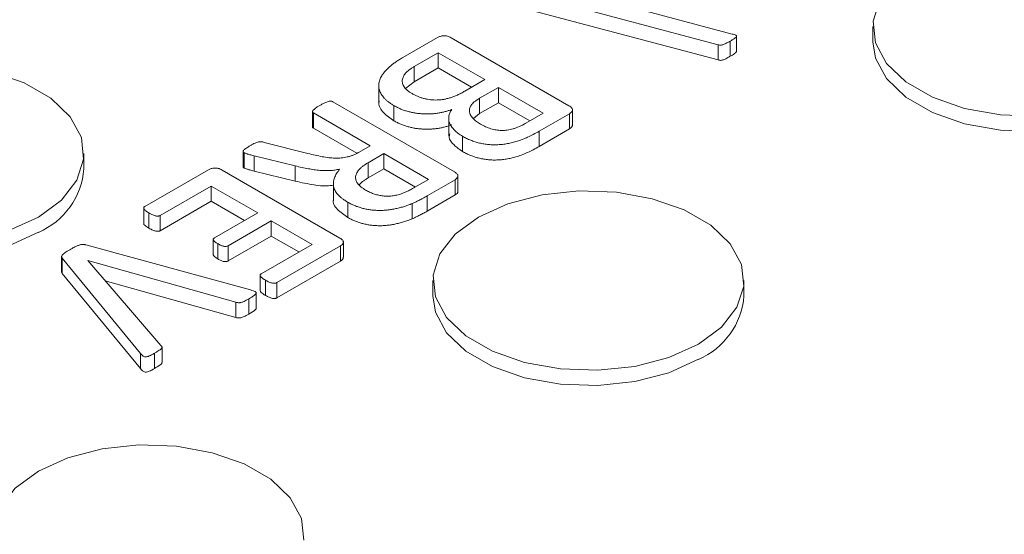
# Model space of a CAD drawing. Units: inches. Extents: x -125 to 7, y -449 to -347.
# Drawn here: x -26 to -24, y -363 to -362 of the extents above; entities that cross this region are included whole.
import ezdxf

# ---------------------------------------------------------------- set-up
doc = ezdxf.new("R2010")
doc.units = ezdxf.units.IN
doc.header["$MEASUREMENT"] = 0

msp = doc.modelspace()

# ---------------------------------------------------------------- linework, layer by layer
at = {"color": 7, "linetype": 'Continuous', "lineweight": 15}
for p, q in [((-25.2232, -362.0741), (-24.8526, -362.1732)), ((-24.8749, -362.1904), (-25.2458, -362.0915)), ((-24.8749, -362.2149), (-25.2458, -362.116)), ((-24.6266, -362.1612), (-24.6266, -362.1857)), ((-25.3817, -362.2108), (-25.3261, -362.1787)), ((-25.3041, -362.1792), (-25.1149, -362.2884)), ((-24.8557, -362.1845), (-24.8557, -362.209)), ((-24.8457, -362.2012), (-24.8457, -362.1767)), ((-24.8749, -362.1904), (-24.8749, -362.2149)), ((-25.3249, -362.2032), (-25.3638, -362.2256)), ((-25.2501, -362.2464), (-25.3249, -362.2032)), ((-25.3249, -362.2032), (-25.3249, -362.2277)), ((-25.3638, -362.2256), (-25.3638, -362.2501)), ((-25.3249, -362.2277), (-25.3638, -362.2501)), ((-25.2713, -362.2587), (-25.3249, -362.2277)), ((-25.3638, -362.2501), (-25.3774, -362.2608)), ((-25.2821, -362.2649), (-25.2501, -362.2464)), ((-25.4206, -362.2528), (-25.4206, -362.2835)), ((-25.2282, -362.259), (-25.2585, -362.2765)), ((-25.1565, -362.3005), (-25.2282, -362.259)), ((-25.2282, -362.259), (-25.2282, -362.2835)), ((-25.4944, -362.2819), (-25.2989, -362.3947)), ((-25.2585, -362.2765), (-25.2585, -362.301)), ((-25.527, -362.2978), (-25.527, -362.3223)), ((-25.3961, -362.2882), (-25.3961, -362.3127)), ((-25.2282, -362.2835), (-25.2585, -362.301)), ((-25.1777, -362.3127), (-25.2282, -362.2835)), ((-25.1093, -362.3191), (-25.1093, -362.2946)), ((-25.4341, -362.3527), (-25.5255, -362.2999)), ((-25.5255, -362.2999), (-25.5255, -362.3244)), ((-25.3082, -362.3059), (-25.3082, -362.3365)), ((-25.2585, -362.301), (-25.2685, -362.3091)), ((-25.184, -362.3163), (-25.1565, -362.3005)), ((-25.1141, -362.3012), (-25.1628, -362.3293)), ((-25.1141, -362.3012), (-25.1141, -362.3257)), ((-25.4558, -362.3647), (-25.5255, -362.3244)), ((-25.1141, -362.3257), (-25.1628, -362.3538)), ((-25.1628, -362.3293), (-25.1628, -362.3538)), ((-25.2859, -362.3374), (-25.2859, -362.3619)), ((-25.6045, -362.3473), (-25.5344, -362.3652)), ((-25.4522, -362.3632), (-25.4341, -362.3527)), ((-25.8943, -362.3898), (-25.8943, -362.3653)), ((-25.6386, -362.3618), (-25.6386, -362.3863)), ((-25.6366, -362.364), (-25.6366, -362.3885)), ((-25.5548, -362.385), (-25.6209, -362.3689)), ((-25.6209, -362.3689), (-25.6209, -362.3934)), ((-25.4123, -362.3653), (-25.4378, -362.38)), ((-25.3405, -362.4067), (-25.4123, -362.3653)), ((-25.4123, -362.3653), (-25.4123, -362.3898)), ((-25.7965, -362.4502), (-25.6942, -362.3912)), ((-25.6722, -362.3917), (-25.483, -362.501)), ((-25.5548, -362.385), (-25.5548, -362.4095)), ((-25.4378, -362.38), (-25.4378, -362.4045)), ((-25.4123, -362.3898), (-25.4378, -362.4045)), ((-25.3617, -362.419), (-25.4123, -362.3898)), ((-25.5548, -362.4095), (-25.6209, -362.3934)), ((-25.3625, -362.4194), (-25.3405, -362.4067)), ((-25.2979, -362.4073), (-25.3427, -362.4332)), ((-25.2979, -362.4073), (-25.2979, -362.4318)), ((-25.2933, -362.4255), (-25.2933, -362.401)), ((-25.6899, -362.4175), (-25.7717, -362.4647)), ((-25.615, -362.4607), (-25.6899, -362.4175)), ((-25.6899, -362.4175), (-25.6899, -362.442)), ((-25.4935, -362.4106), (-25.4935, -362.4413)), ((-25.2979, -362.4318), (-25.3427, -362.4577)), ((-25.3427, -362.4332), (-25.3427, -362.4577)), ((-25.7983, -362.4527), (-25.7983, -362.4772)), ((-25.6899, -362.442), (-25.7717, -362.4892)), ((-25.6363, -362.473), (-25.6899, -362.442)), ((-25.4704, -362.4434), (-25.4704, -362.4679)), ((-25.3667, -362.4456), (-25.3667, -362.4701)), ((-25.7898, -362.4607), (-25.7898, -362.4852)), ((-25.7717, -362.4647), (-25.7717, -362.4892)), ((-25.6845, -362.5008), (-25.615, -362.4607)), ((-25.5932, -362.4733), (-25.6626, -362.5134)), ((-25.5277, -362.5112), (-25.5932, -362.4733)), ((-25.5932, -362.4733), (-25.5932, -362.4978)), ((-25.6865, -362.5034), (-25.6865, -362.5279)), ((-25.5932, -362.4978), (-25.6626, -362.5379)), ((-25.5489, -362.5234), (-25.5932, -362.4978)), ((-25.8914, -362.512), (-25.6265, -362.5845)), ((-25.6794, -362.51), (-25.6794, -362.5345)), ((-25.6626, -362.5134), (-25.6626, -362.5379)), ((-25.6095, -362.5584), (-25.5277, -362.5112)), ((-25.4822, -362.5137), (-25.5844, -362.5727)), ((-25.4822, -362.5137), (-25.4822, -362.5382)), ((-25.4774, -362.5316), (-25.4774, -362.5071)), ((-25.9302, -362.5309), (-25.9302, -362.5554)), ((-25.8033, -362.6863), (-25.9291, -362.5335)), ((-25.9291, -362.5335), (-25.9291, -362.558)), ((-25.65, -362.6042), (-25.8879, -362.5373)), ((-25.8879, -362.5373), (-25.7708, -362.6736)), ((-25.4822, -362.5382), (-25.5844, -362.5972)), ((-25.8033, -362.7108), (-25.9291, -362.558)), ((-25.6113, -362.5608), (-25.6113, -362.5853)), ((-25.65, -362.6287), (-25.8601, -362.5696)), ((-25.6028, -362.5687), (-25.6028, -362.5932)), ((-25.5844, -362.5727), (-25.5844, -362.5972)), ((-25.3337, -362.5694), (-25.3337, -362.5939)), ((-24.8337, -362.5939), (-24.8337, -362.5694)), ((-25.6175, -362.6139), (-25.6175, -362.5894)), ((-25.65, -362.6042), (-25.65, -362.6287)), ((-25.6293, -362.5987), (-25.6293, -362.6231)), ((-25.7688, -362.7011), (-25.7688, -362.6766)), ((-25.8033, -362.6863), (-25.8033, -362.7108)), ((-25.7809, -362.6861), (-25.7809, -362.7106))]:
    msp.add_line(p, q, dxfattribs=at)
at = {"color": 7, "linetype": 'Continuous', "lineweight": 15, "flags": 128}
for points in [[(-24.5533, -362.0591), (-24.5905, -362.0865), (-24.6152, -362.1183), (-24.6261, -362.1525), (-24.6225, -362.1872), (-24.6045, -362.2204), (-24.5734, -362.2502), (-24.5307, -362.2748), (-24.4792, -362.2928), (-24.4216, -362.3031), (-24.3615, -362.3053)], [(-24.6266, -362.1857), (-24.6225, -362.2117), (-24.6045, -362.2449), (-24.5734, -362.2747), (-24.5307, -362.2993), (-24.4792, -362.3173), (-24.4216, -362.3276), (-24.3615, -362.3297), (-24.3022, -362.3235), (-24.2472, -362.3092), (-24.1998, -362.2877)], [(-26.015, -362.4888), (-25.9676, -362.4673), (-25.9304, -362.44), (-25.9057, -362.4082), (-25.8948, -362.374), (-25.8984, -362.3393), (-25.9164, -362.3061), (-25.9475, -362.2763), (-25.9902, -362.2517), (-26.0417, -362.2337)], [(-26.3943, -362.3898), (-26.3902, -362.4158), (-26.3723, -362.449), (-26.3411, -362.4788), (-26.2985, -362.5034), (-26.2469, -362.5214), (-26.1894, -362.5317), (-26.1292, -362.5338), (-26.07, -362.5276), (-26.015, -362.5133), (-25.9676, -362.4918)], [(-25.2605, -362.4673), (-25.2976, -362.4947), (-25.3224, -362.5265), (-25.3332, -362.5607), (-25.3296, -362.5954), (-25.3117, -362.6286), (-25.2805, -362.6584), (-25.2379, -362.683), (-25.1863, -362.701), (-25.1287, -362.7114), (-25.0686, -362.7135), (-25.0093, -362.7072), (-24.9543, -362.6929), (-24.9069, -362.6714), (-24.8697, -362.6441), (-24.845, -362.6123), (-24.8341, -362.5781), (-24.8378, -362.5434), (-24.8557, -362.5102), (-24.8869, -362.4804), (-24.9295, -362.4558), (-24.9811, -362.4378), (-25.0386, -362.4274), (-25.0988, -362.4253), (-25.1581, -362.4316), (-25.213, -362.4459), (-25.2605, -362.4673)], [(-25.3337, -362.5939), (-25.3296, -362.6199), (-25.3117, -362.6531), (-25.2805, -362.6829), (-25.2379, -362.7075), (-25.1863, -362.7255), (-25.1287, -362.7359), (-25.0686, -362.738), (-25.0093, -362.7317), (-24.9543, -362.7174), (-24.9069, -362.6959)], [(-25.5412, -362.9863), (-25.5449, -362.9516), (-25.5628, -362.9184), (-25.594, -362.8886), (-25.6366, -362.864), (-25.6882, -362.846), (-25.7457, -362.8356), (-25.8059, -362.8335), (-25.8652, -362.8398), (-25.9201, -362.8541), (-25.9676, -362.8755)], [(-25.9676, -362.8755), (-26.0047, -362.9029), (-26.0295, -362.9347), (-26.0403, -362.9689), (-26.0367, -363.0036)]]:
    msp.add_lwpolyline(points, dxfattribs=at)
at = {"color": 7, "linetype": 'Continuous', "lineweight": 15}
for centre in [(-26.0152, -362.3804), (-24.9545, -362.5845)]:
    msp.add_arc(centre, 0.1212, 293.1381, 355.5417, dxfattribs=at)
for points, knots in [([(-25.3261, -362.1787), (-25.3247, -362.178), (-25.3219, -362.1767), (-25.3173, -362.1759), (-25.3133, -362.1759), (-25.3102, -362.1765), (-25.307, -362.1776), (-25.3051, -362.1786), (-25.3041, -362.1792)], [0, 0, 0, 0, 0.2138374, 0.4384974, 0.5581387, 0.6871823, 0.8304611, 1, 1, 1, 1]), ([(-24.8557, -362.1845), (-24.857, -362.1852), (-24.8593, -362.1865), (-24.8626, -362.1882), (-24.8652, -362.1895), (-24.8676, -362.1903), (-24.8696, -362.1909), (-24.8715, -362.191), (-24.8733, -362.1909), (-24.8743, -362.1906), (-24.8749, -362.1904)], [0, 0, 0, 0, 0.233397, 0.416769, 0.562275, 0.681214, 0.773929, 0.849592, 0.919313, 1, 1, 1, 1]), ([(-24.8526, -362.1732), (-24.8514, -362.1735), (-24.8494, -362.174), (-24.847, -362.1749), (-24.8457, -362.176), (-24.8457, -362.1774), (-24.8469, -362.1788), (-24.849, -362.1804), (-24.852, -362.1823), (-24.8544, -362.1837), (-24.8557, -362.1845)], [0, 0, 0, 0, 0.139788, 0.241776, 0.321399, 0.396355, 0.491393, 0.619719, 0.788041, 1, 1, 1, 1]), ([(-24.8458, -362.2012), (-24.8459, -362.2016), (-24.8461, -362.2029), (-24.85, -362.2055), (-24.8534, -362.2076), (-24.8557, -362.209)], [0, 0, 0, 0, 0.119495, 0.412767, 1, 1, 1, 1]), ([(-25.3961, -362.2882), (-25.3977, -362.2872), (-25.4008, -362.2854), (-25.405, -362.2824), (-25.4086, -362.2794), (-25.4127, -362.2753), (-25.4167, -362.27), (-25.4197, -362.2635), (-25.4208, -362.2569), (-25.4203, -362.2503), (-25.4178, -362.2436), (-25.4139, -362.2369), (-25.4083, -362.2304), (-25.4026, -362.225), (-25.3972, -362.2208), (-25.3926, -362.2175), (-25.3874, -362.2141), (-25.3836, -362.2119), (-25.3817, -362.2108)], [0, 0, 0, 0, 0.044857, 0.08812, 0.130492, 0.171248, 0.249548, 0.325441, 0.399784, 0.47482, 0.551945, 0.632154, 0.715084, 0.801207, 0.846555, 0.894369, 0.945645, 1, 1, 1, 1]), ([(-24.8557, -362.209), (-24.857, -362.2097), (-24.8593, -362.211), (-24.8626, -362.2127), (-24.8652, -362.214), (-24.8676, -362.2148), (-24.8696, -362.2154), (-24.8715, -362.2155), (-24.8733, -362.2154), (-24.8743, -362.2151), (-24.8749, -362.2149)], [0, 0, 0, 0, 0.233397, 0.416769, 0.562275, 0.681214, 0.773929, 0.849592, 0.919313, 1, 1, 1, 1]), ([(-25.3638, -362.2256), (-25.3652, -362.2265), (-25.3681, -362.2282), (-25.3717, -362.2309), (-25.375, -362.2335), (-25.3783, -362.237), (-25.3813, -362.2415), (-25.3827, -362.2461), (-25.3829, -362.2499), (-25.3823, -362.2527), (-25.3813, -362.2555), (-25.3796, -362.2583), (-25.3774, -362.2611), (-25.3746, -362.2639), (-25.371, -362.2665), (-25.3683, -362.2682), (-25.3669, -362.269)], [0, 0, 0, 0, 0.073824, 0.143128, 0.208179, 0.269769, 0.387, 0.50105, 0.558395, 0.615503, 0.674207, 0.734037, 0.796385, 0.86069, 0.928575, 1, 1, 1, 1]), ([(-25.3669, -362.269), (-25.3654, -362.2699), (-25.3623, -362.2716), (-25.3574, -362.2737), (-25.3525, -362.2756), (-25.3474, -362.277), (-25.3424, -362.2781), (-25.3372, -362.2789), (-25.332, -362.2792), (-25.3268, -362.2792), (-25.3215, -362.2789), (-25.3161, -362.2782), (-25.3108, -362.277), (-25.3053, -362.2755), (-25.2997, -362.2736), (-25.294, -362.2712), (-25.288, -362.2683), (-25.2841, -362.2661), (-25.2821, -362.2649)], [0, 0, 0, 0, 0.067268, 0.130009, 0.190093, 0.247588, 0.302978, 0.356605, 0.410525, 0.463552, 0.517911, 0.573854, 0.632406, 0.693939, 0.759656, 0.832699, 0.91225, 1, 1, 1, 1]), ([(-25.5152, -362.2879), (-25.5138, -362.2871), (-25.5113, -362.2856), (-25.5076, -362.2838), (-25.5043, -362.2825), (-25.5018, -362.2815), (-25.4995, -362.281), (-25.4975, -362.2809), (-25.4957, -362.2812), (-25.4949, -362.2816), (-25.4944, -362.2819)], [0, 0, 0, 0, 0.231724, 0.423202, 0.575557, 0.695877, 0.788581, 0.863962, 0.930998, 1, 1, 1, 1]), ([(-25.3961, -362.3127), (-25.4021, -362.3085), (-25.414, -362.3001), (-25.4215, -362.2881), (-25.42, -362.2816), (-25.4197, -362.2805)], [0, 0, 0, 0, 0.453787, 0.907238, 1, 1, 1, 1]), ([(-25.2585, -362.2765), (-25.2601, -362.2775), (-25.2632, -362.2793), (-25.2671, -362.2822), (-25.2702, -362.285), (-25.2723, -362.2878), (-25.2736, -362.2905), (-25.2746, -362.2932), (-25.275, -362.2959), (-25.2747, -362.2986), (-25.2741, -362.3012), (-25.2728, -362.3039), (-25.2712, -362.3065), (-25.2682, -362.3098), (-25.2637, -362.3139), (-25.2592, -362.3167), (-25.2569, -362.3181)], [0, 0, 0, 0, 0.085031, 0.162139, 0.232128, 0.295243, 0.354727, 0.412355, 0.469018, 0.524983, 0.581515, 0.638799, 0.697141, 0.756464, 0.877732, 1, 1, 1, 1]), ([(-25.5255, -362.2999), (-25.5259, -362.2997), (-25.5267, -362.2991), (-25.5271, -362.2981), (-25.5269, -362.2969), (-25.526, -362.2956), (-25.5244, -362.2941), (-25.5222, -362.2922), (-25.5191, -362.2901), (-25.5166, -362.2887), (-25.5152, -362.2879)], [0, 0, 0, 0, 0.068984, 0.14097, 0.216331, 0.309011, 0.427308, 0.579623, 0.768337, 1, 1, 1, 1]), ([(-25.3033, -362.2944), (-25.305, -362.2951), (-25.3084, -362.2963), (-25.3138, -362.2979), (-25.3193, -362.2993), (-25.3251, -362.3003), (-25.331, -362.3011), (-25.337, -362.3015), (-25.343, -362.3017), (-25.3491, -362.3015), (-25.3552, -362.301), (-25.3613, -362.3003), (-25.3674, -362.2991), (-25.3734, -362.2977), (-25.3794, -362.2959), (-25.3852, -362.2937), (-25.3908, -362.2911), (-25.3943, -362.2892), (-25.3961, -362.2882)], [0, 0, 0, 0, 0.059828, 0.1189691, 0.1782343, 0.2373444, 0.296745, 0.3556994, 0.4151811, 0.4746628, 0.5345676, 0.5964107, 0.6588376, 0.7232624, 0.7892712, 0.8571828, 0.9274469, 1, 1, 1, 1]), ([(-25.2859, -362.3374), (-25.2884, -362.3359), (-25.2932, -362.333), (-25.2989, -362.3279), (-25.3034, -362.3227), (-25.3066, -362.3173), (-25.3083, -362.3117), (-25.3082, -362.3059), (-25.3068, -362.3001), (-25.3045, -362.2963), (-25.3033, -362.2944)], [0, 0, 0, 0, 0.131083, 0.258402, 0.382009, 0.503613, 0.623631, 0.746205, 0.870781, 1, 1, 1, 1]), ([(-25.1149, -362.2884), (-25.1139, -362.289), (-25.1121, -362.2901), (-25.1103, -362.292), (-25.1092, -362.2938), (-25.1093, -362.2961), (-25.1106, -362.2987), (-25.1129, -362.3004), (-25.1141, -362.3012)], [0, 0, 0, 0, 0.168895, 0.312349, 0.439619, 0.560743, 0.786975, 1, 1, 1, 1]), ([(-25.3033, -362.3189), (-25.305, -362.3196), (-25.3084, -362.3208), (-25.3138, -362.3224), (-25.3193, -362.3238), (-25.3251, -362.3248), (-25.331, -362.3255), (-25.337, -362.326), (-25.343, -362.3262), (-25.3491, -362.326), (-25.3552, -362.3255), (-25.3613, -362.3248), (-25.3674, -362.3236), (-25.3734, -362.3222), (-25.3794, -362.3203), (-25.3852, -362.3182), (-25.3908, -362.3156), (-25.3943, -362.3137), (-25.3961, -362.3127)], [0, 0, 0, 0, 0.059828, 0.1189691, 0.1782343, 0.2373444, 0.296745, 0.3556994, 0.4151811, 0.4746628, 0.5345676, 0.5964107, 0.6588376, 0.7232624, 0.7892712, 0.8571828, 0.9274469, 1, 1, 1, 1]), ([(-25.5255, -362.3244), (-25.5258, -362.3242), (-25.5265, -362.3237), (-25.5271, -362.323), (-25.5269, -362.3225), (-25.5269, -362.3223)], [0, 0, 0, 0, 0.392347, 0.783689, 1, 1, 1, 1]), ([(-25.1628, -362.3293), (-25.1659, -362.3311), (-25.1719, -362.3344), (-25.1809, -362.3388), (-25.1895, -362.3425), (-25.1978, -362.3454), (-25.2058, -362.3477), (-25.2136, -362.3494), (-25.2214, -362.3505), (-25.2291, -362.3511), (-25.2367, -362.3512), (-25.2442, -362.3509), (-25.2516, -362.3498), (-25.2589, -362.3484), (-25.2659, -362.3463), (-25.2729, -362.3439), (-25.2796, -362.3409), (-25.2838, -362.3386), (-25.2859, -362.3374)], [0, 0, 0, 0, 0.0921359, 0.1752609, 0.2507327, 0.3184581, 0.3808751, 0.4397583, 0.49634, 0.5509222, 0.6043433, 0.6569424, 0.7103546, 0.7644099, 0.8200435, 0.8776093, 0.9370884, 1, 1, 1, 1]), ([(-25.2569, -362.3181), (-25.2543, -362.3195), (-25.2492, -362.3223), (-25.242, -362.3249), (-25.2362, -362.3265), (-25.2319, -362.3274), (-25.2274, -362.3279), (-25.223, -362.3281), (-25.2185, -362.328), (-25.2139, -362.3276), (-25.2093, -362.3267), (-25.2045, -362.3256), (-25.1997, -362.324), (-25.1946, -362.3219), (-25.1893, -362.3193), (-25.1858, -362.3174), (-25.184, -362.3163)], [0, 0, 0, 0, 0.1286869, 0.2467802, 0.3024105, 0.3572839, 0.409923, 0.4627144, 0.515979, 0.5704669, 0.6279197, 0.6877683, 0.7530551, 0.8262196, 0.9083507, 1, 1, 1, 1]), ([(-25.1097, -362.3192), (-25.1096, -362.3195), (-25.109, -362.3208), (-25.1107, -362.3232), (-25.113, -362.3249), (-25.1141, -362.3257)], [0, 0, 0, 0, 0.123591, 0.562038, 1, 1, 1, 1]), ([(-25.2859, -362.3619), (-25.2907, -362.3586), (-25.3003, -362.3519), (-25.3087, -362.3416), (-25.3068, -362.3354), (-25.3062, -362.3336)], [0, 0, 0, 0, 0.411288, 0.822147, 1, 1, 1, 1]), ([(-25.6366, -362.364), (-25.637, -362.3638), (-25.6378, -362.3633), (-25.6386, -362.3624), (-25.6386, -362.3613), (-25.638, -362.3601), (-25.6364, -362.3586), (-25.6342, -362.3568), (-25.6308, -362.3547), (-25.6283, -362.3531), (-25.6268, -362.3523)], [0, 0, 0, 0, 0.069049, 0.1335, 0.199805, 0.288592, 0.405465, 0.556187, 0.7494, 1, 1, 1, 1]), ([(-25.6268, -362.3523), (-25.6255, -362.3515), (-25.6231, -362.3502), (-25.6197, -362.3485), (-25.6168, -362.3473), (-25.6142, -362.3465), (-25.6117, -362.3461), (-25.6093, -362.3462), (-25.6069, -362.3466), (-25.6053, -362.347), (-25.6045, -362.3473)], [0, 0, 0, 0, 0.210277, 0.378959, 0.512452, 0.620474, 0.712404, 0.799751, 0.892652, 1, 1, 1, 1]), ([(-25.1628, -362.3538), (-25.1659, -362.3556), (-25.1719, -362.3589), (-25.1809, -362.3633), (-25.1895, -362.367), (-25.1978, -362.3699), (-25.2058, -362.3721), (-25.2136, -362.3739), (-25.2214, -362.375), (-25.2291, -362.3756), (-25.2367, -362.3757), (-25.2442, -362.3753), (-25.2516, -362.3743), (-25.2589, -362.3729), (-25.2659, -362.3708), (-25.2729, -362.3684), (-25.2796, -362.3654), (-25.2838, -362.3631), (-25.2859, -362.3619)], [0, 0, 0, 0, 0.0921359, 0.1752609, 0.2507327, 0.3184581, 0.3808751, 0.4397583, 0.49634, 0.5509222, 0.6043433, 0.6569424, 0.7103546, 0.7644099, 0.8200435, 0.8776093, 0.9370884, 1, 1, 1, 1]), ([(-25.6209, -362.3689), (-25.6222, -362.3686), (-25.6245, -362.368), (-25.6277, -362.3672), (-25.6302, -362.3664), (-25.6325, -362.3657), (-25.6347, -362.365), (-25.6361, -362.3643), (-25.6366, -362.364)], [0, 0, 0, 0, 0.2302288, 0.4275678, 0.5809678, 0.6978547, 0.8724439, 1, 1, 1, 1]), ([(-25.5344, -362.3652), (-25.5305, -362.3661), (-25.5229, -362.3679), (-25.5118, -362.3703), (-25.5012, -362.3721), (-25.4925, -362.3726), (-25.4857, -362.3726), (-25.4807, -362.3723), (-25.4758, -362.3716), (-25.471, -362.3707), (-25.4662, -362.3694), (-25.4614, -362.3677), (-25.4567, -362.3656), (-25.4538, -362.364), (-25.4522, -362.3632)], [0, 0, 0, 0, 0.142944, 0.275878, 0.399255, 0.515219, 0.571731, 0.628079, 0.683841, 0.741094, 0.79976, 0.862049, 0.92855, 1, 1, 1, 1]), ([(-25.6942, -362.3912), (-25.6928, -362.3905), (-25.69, -362.3892), (-25.6854, -362.3885), (-25.6814, -362.3885), (-25.6783, -362.389), (-25.6751, -362.3901), (-25.6732, -362.3912), (-25.6722, -362.3917)], [0, 0, 0, 0, 0.2138374, 0.4384974, 0.5581387, 0.6871823, 0.8304611, 1, 1, 1, 1]), ([(-25.6366, -362.3885), (-25.6374, -362.3881), (-25.6384, -362.3874), (-25.6385, -362.3865), (-25.6385, -362.3863)], [0, 0, 0, 0, 0.705438, 1, 1, 1, 1]), ([(-25.6209, -362.3934), (-25.6222, -362.3931), (-25.6245, -362.3925), (-25.6277, -362.3917), (-25.6302, -362.3909), (-25.6325, -362.3902), (-25.6347, -362.3895), (-25.6361, -362.3888), (-25.6366, -362.3885)], [0, 0, 0, 0, 0.2302288, 0.4275678, 0.5809678, 0.6978547, 0.8724439, 1, 1, 1, 1]), ([(-25.4834, -362.3904), (-25.486, -362.3909), (-25.4909, -362.3919), (-25.4989, -362.3926), (-25.507, -362.3928), (-25.5155, -362.3923), (-25.5245, -362.3913), (-25.534, -362.3896), (-25.5442, -362.3876), (-25.5512, -362.3859), (-25.5548, -362.385)], [0, 0, 0, 0, 0.108085, 0.21428, 0.323196, 0.438484, 0.561414, 0.694639, 0.839865, 1, 1, 1, 1]), ([(-25.4704, -362.4434), (-25.472, -362.4424), (-25.4753, -362.4404), (-25.4797, -362.4373), (-25.4834, -362.4342), (-25.4864, -362.431), (-25.489, -362.4278), (-25.4909, -362.4245), (-25.4924, -362.4212), (-25.4935, -362.4168), (-25.4937, -362.4111), (-25.492, -362.4042), (-25.4885, -362.3972), (-25.4852, -362.3927), (-25.4834, -362.3904)], [0, 0, 0, 0, 0.072508, 0.14117, 0.207214, 0.270341, 0.331479, 0.390731, 0.449548, 0.50779, 0.624433, 0.744091, 0.868889, 1, 1, 1, 1]), ([(-25.4378, -362.38), (-25.4394, -362.381), (-25.4426, -362.3829), (-25.4466, -362.3859), (-25.4501, -362.3888), (-25.4529, -362.3918), (-25.455, -362.3947), (-25.4566, -362.3976), (-25.4575, -362.4006), (-25.4579, -362.4034), (-25.4577, -362.4063), (-25.4569, -362.409), (-25.4557, -362.4117), (-25.4531, -362.4152), (-25.4488, -362.4195), (-25.4441, -362.4224), (-25.4418, -362.4239)], [0, 0, 0, 0, 0.081427, 0.15774, 0.228476, 0.295888, 0.35991, 0.420602, 0.4797, 0.537429, 0.593899, 0.649927, 0.706046, 0.76221, 0.878332, 1, 1, 1, 1]), ([(-25.4378, -362.4045), (-25.4394, -362.4055), (-25.4426, -362.4073), (-25.4466, -362.4103), (-25.4499, -362.4131), (-25.4516, -362.4148), (-25.4523, -362.4156)], [0, 0, 0, 0, 0.0814274, 0.1577403, 0.2284759, 0.28, 0.28, 0.28, 0.28]), ([(-25.2989, -362.3947), (-25.2979, -362.3953), (-25.2962, -362.3964), (-25.2943, -362.3982), (-25.2932, -362.4), (-25.2933, -362.4023), (-25.2945, -362.4049), (-25.2968, -362.4065), (-25.2979, -362.4073)], [0, 0, 0, 0, 0.167874, 0.314803, 0.440924, 0.561356, 0.787501, 1, 1, 1, 1]), ([(-25.4935, -362.416), (-25.4969, -362.4165), (-25.507, -362.4179), (-25.5283, -362.4155), (-25.5448, -362.4118), (-25.5548, -362.4095)], [0, 0, 0, 0, 0.1626712, 0.4880372, 1, 1, 1, 1]), ([(-25.4418, -362.4239), (-25.4397, -362.425), (-25.4357, -362.4272), (-25.4292, -362.4299), (-25.4224, -362.4319), (-25.4155, -362.4333), (-25.4084, -362.4338), (-25.4009, -362.4336), (-25.3933, -362.4324), (-25.3883, -362.4311), (-25.3858, -362.4304)], [0, 0, 0, 0, 0.138355, 0.266002, 0.387891, 0.503473, 0.617992, 0.735575, 0.862432, 1, 1, 1, 1]), ([(-25.3858, -362.4304), (-25.384, -362.4298), (-25.3804, -362.4286), (-25.3762, -362.4267), (-25.3726, -362.4249), (-25.3694, -362.4234), (-25.3661, -362.4214), (-25.3638, -362.4201), (-25.3625, -362.4194)], [0, 0, 0, 0, 0.195998, 0.410972, 0.532649, 0.670311, 0.825999, 1, 1, 1, 1]), ([(-25.4704, -362.4679), (-25.4762, -362.4638), (-25.4879, -362.4557), (-25.4956, -362.4442), (-25.4932, -362.4386), (-25.493, -362.4383)], [0, 0, 0, 0, 0.483618, 0.965823, 1, 1, 1, 1]), ([(-25.3427, -362.4332), (-25.3451, -362.4346), (-25.3495, -362.4371), (-25.356, -362.4404), (-25.3615, -362.4432), (-25.3651, -362.4448), (-25.3667, -362.4456)], [0, 0, 0, 0, 0.318432, 0.579566, 0.802464, 1, 1, 1, 1]), ([(-25.2936, -362.4255), (-25.2935, -362.4258), (-25.2929, -362.427), (-25.2946, -362.4294), (-25.2968, -362.431), (-25.2979, -362.4318)], [0, 0, 0, 0, 0.106208, 0.553339, 1, 1, 1, 1]), ([(-25.7898, -362.4607), (-25.7908, -362.4601), (-25.7926, -362.459), (-25.7949, -362.4574), (-25.7968, -362.4559), (-25.7977, -362.4545), (-25.7984, -362.4532), (-25.7983, -362.452), (-25.7976, -362.451), (-25.7969, -362.4505), (-25.7965, -362.4502)], [0, 0, 0, 0, 0.19388, 0.365806, 0.510847, 0.636799, 0.742588, 0.834048, 0.915044, 1, 1, 1, 1]), ([(-25.3667, -362.4456), (-25.3691, -362.4465), (-25.3737, -362.4483), (-25.3807, -362.4507), (-25.3878, -362.4526), (-25.3947, -362.4542), (-25.4017, -362.4554), (-25.4085, -362.4563), (-25.4153, -362.4567), (-25.422, -362.4567), (-25.4286, -362.4563), (-25.4351, -362.4557), (-25.4414, -362.4545), (-25.4476, -362.453), (-25.4535, -362.4511), (-25.4594, -362.449), (-25.465, -362.4464), (-25.4686, -362.4444), (-25.4704, -362.4434)], [0, 0, 0, 0, 0.074445, 0.146054, 0.213902, 0.279488, 0.342578, 0.403579, 0.462675, 0.521045, 0.578828, 0.635988, 0.693657, 0.751731, 0.810828, 0.871805, 0.934883, 1, 1, 1, 1]), ([(-25.7717, -362.4647), (-25.7722, -362.465), (-25.773, -362.4654), (-25.7748, -362.4657), (-25.7767, -362.4658), (-25.7789, -362.4654), (-25.7813, -362.4649), (-25.7839, -362.4638), (-25.7868, -362.4624), (-25.7887, -362.4613), (-25.7898, -362.4607)], [0, 0, 0, 0, 0.081495, 0.160668, 0.247278, 0.349979, 0.468335, 0.612897, 0.787458, 1, 1, 1, 1]), ([(-25.3667, -362.4701), (-25.3691, -362.471), (-25.3737, -362.4728), (-25.3807, -362.4752), (-25.3878, -362.4771), (-25.3947, -362.4787), (-25.4017, -362.4799), (-25.4085, -362.4808), (-25.4153, -362.4812), (-25.422, -362.4812), (-25.4286, -362.4808), (-25.4351, -362.4802), (-25.4414, -362.479), (-25.4476, -362.4775), (-25.4535, -362.4756), (-25.4594, -362.4735), (-25.465, -362.4708), (-25.4686, -362.4689), (-25.4704, -362.4679)], [0, 0, 0, 0, 0.074445, 0.146054, 0.213902, 0.279488, 0.342578, 0.403579, 0.462675, 0.521045, 0.578828, 0.635988, 0.693657, 0.751731, 0.810828, 0.871805, 0.934883, 1, 1, 1, 1]), ([(-25.3427, -362.4577), (-25.3451, -362.4591), (-25.3495, -362.4616), (-25.356, -362.4649), (-25.3615, -362.4676), (-25.3651, -362.4693), (-25.3667, -362.4701)], [0, 0, 0, 0, 0.318432, 0.579566, 0.802464, 1, 1, 1, 1]), ([(-25.7898, -362.4852), (-25.7922, -362.4837), (-25.7958, -362.4815), (-25.7986, -362.4784), (-25.7982, -362.4773), (-25.7982, -362.4772)], [0, 0, 0, 0, 0.645907, 0.968179, 1, 1, 1, 1]), ([(-25.7717, -362.4892), (-25.7722, -362.4895), (-25.773, -362.4899), (-25.7748, -362.4902), (-25.7767, -362.4902), (-25.7789, -362.4899), (-25.7813, -362.4894), (-25.7839, -362.4883), (-25.7868, -362.4869), (-25.7887, -362.4858), (-25.7898, -362.4852)], [0, 0, 0, 0, 0.081495, 0.160668, 0.247278, 0.349979, 0.468335, 0.612897, 0.787458, 1, 1, 1, 1]), ([(-25.6794, -362.51), (-25.6802, -362.5095), (-25.6818, -362.5086), (-25.6838, -362.5071), (-25.6854, -362.5058), (-25.6862, -362.5046), (-25.6866, -362.5035), (-25.6864, -362.5025), (-25.6856, -362.5016), (-25.6849, -362.5011), (-25.6845, -362.5008)], [0, 0, 0, 0, 0.1974883, 0.3665941, 0.5085164, 0.6280084, 0.7274266, 0.8187937, 0.9043477, 1, 1, 1, 1]), ([(-25.483, -362.501), (-25.482, -362.5015), (-25.4802, -362.5026), (-25.4785, -362.5045), (-25.4773, -362.5063), (-25.4774, -362.5086), (-25.4787, -362.5113), (-25.4811, -362.5129), (-25.4822, -362.5137)], [0, 0, 0, 0, 0.168436, 0.311501, 0.438425, 0.55922, 0.784838, 1, 1, 1, 1]), ([(-25.9168, -362.5197), (-25.9157, -362.519), (-25.9136, -362.5178), (-25.9106, -362.5161), (-25.9079, -362.5147), (-25.9054, -362.5136), (-25.9032, -362.5128), (-25.9013, -362.5121), (-25.8995, -362.5116), (-25.8979, -362.5113), (-25.8962, -362.5112), (-25.8946, -362.5113), (-25.8931, -362.5116), (-25.892, -362.5118), (-25.8914, -362.512)], [0, 0, 0, 0, 0.154615, 0.291323, 0.408038, 0.509767, 0.594147, 0.66806, 0.729713, 0.785867, 0.838371, 0.887719, 0.940841, 1, 1, 1, 1]), ([(-25.6626, -362.5134), (-25.6631, -362.5136), (-25.664, -362.5141), (-25.6657, -362.5144), (-25.6675, -362.5145), (-25.6695, -362.5142), (-25.6717, -362.5137), (-25.6741, -362.5128), (-25.6767, -362.5115), (-25.6784, -362.5106), (-25.6794, -362.51)], [0, 0, 0, 0, 0.092022, 0.178064, 0.269886, 0.367897, 0.485488, 0.628185, 0.800483, 1, 1, 1, 1]), ([(-25.9291, -362.5335), (-25.9294, -362.5331), (-25.93, -362.5322), (-25.9303, -362.5308), (-25.9299, -362.5293), (-25.9288, -362.5278), (-25.9269, -362.5261), (-25.9243, -362.5242), (-25.9209, -362.522), (-25.9182, -362.5205), (-25.9168, -362.5197)], [0, 0, 0, 0, 0.087826, 0.17123, 0.255047, 0.351582, 0.46951, 0.614169, 0.789248, 1, 1, 1, 1]), ([(-25.6794, -362.5345), (-25.6816, -362.5332), (-25.6844, -362.5316), (-25.6863, -362.5291), (-25.6864, -362.5283), (-25.6864, -362.5279)], [0, 0, 0, 0, 0.683329, 0.854446, 1, 1, 1, 1]), ([(-25.6626, -362.5379), (-25.6631, -362.5381), (-25.664, -362.5386), (-25.6657, -362.5389), (-25.6675, -362.539), (-25.6695, -362.5387), (-25.6717, -362.5382), (-25.6741, -362.5373), (-25.6767, -362.536), (-25.6784, -362.5351), (-25.6794, -362.5345)], [0, 0, 0, 0, 0.092022, 0.178064, 0.269886, 0.367897, 0.485488, 0.628185, 0.800483, 1, 1, 1, 1]), ([(-25.4778, -362.5317), (-25.4777, -362.532), (-25.4771, -362.5333), (-25.4789, -362.5357), (-25.4811, -362.5374), (-25.4822, -362.5382)], [0, 0, 0, 0, 0.125926, 0.563137, 1, 1, 1, 1]), ([(-25.9291, -362.558), (-25.9296, -362.5574), (-25.9303, -362.5565), (-25.9301, -362.5556), (-25.93, -362.5554)], [0, 0, 0, 0, 0.76684, 1, 1, 1, 1]), ([(-25.6028, -362.5687), (-25.6038, -362.5681), (-25.6056, -362.567), (-25.6078, -362.5653), (-25.6095, -362.5638), (-25.6107, -362.5625), (-25.6113, -362.5613), (-25.6113, -362.5602), (-25.6107, -362.5592), (-25.6099, -362.5587), (-25.6095, -362.5584)], [0, 0, 0, 0, 0.201105, 0.373991, 0.521974, 0.64389, 0.742796, 0.833693, 0.913321, 1, 1, 1, 1]), ([(-25.5844, -362.5727), (-25.5849, -362.573), (-25.5858, -362.5734), (-25.5876, -362.5737), (-25.5896, -362.5739), (-25.5917, -362.5734), (-25.5941, -362.5728), (-25.5967, -362.5717), (-25.5998, -362.5704), (-25.6017, -362.5693), (-25.6028, -362.5687)], [0, 0, 0, 0, 0.083544, 0.164514, 0.252354, 0.353235, 0.474793, 0.620538, 0.79347, 1, 1, 1, 1]), ([(-25.6265, -362.5845), (-25.6251, -362.5849), (-25.6226, -362.5856), (-25.6195, -362.5868), (-25.6176, -362.5882), (-25.6173, -362.5899), (-25.6185, -362.5916), (-25.6211, -362.5936), (-25.6248, -362.596), (-25.6277, -362.5977), (-25.6293, -362.5987)], [0, 0, 0, 0, 0.143147, 0.251884, 0.335812, 0.409409, 0.501838, 0.623481, 0.789147, 1, 1, 1, 1]), ([(-25.6028, -362.5932), (-25.605, -362.5917), (-25.6084, -362.5895), (-25.6115, -362.5865), (-25.6112, -362.5854), (-25.6112, -362.5853)], [0, 0, 0, 0, 0.6403149, 0.9591995, 1, 1, 1, 1]), ([(-25.5844, -362.5972), (-25.5849, -362.5975), (-25.5858, -362.5979), (-25.5876, -362.5982), (-25.5896, -362.5984), (-25.5917, -362.5979), (-25.5941, -362.5973), (-25.5967, -362.5962), (-25.5998, -362.5949), (-25.6017, -362.5938), (-25.6028, -362.5932)], [0, 0, 0, 0, 0.083544, 0.164514, 0.252354, 0.353235, 0.474793, 0.620538, 0.79347, 1, 1, 1, 1]), ([(-25.6293, -362.5987), (-25.6307, -362.5994), (-25.6332, -362.6009), (-25.6366, -362.6026), (-25.6394, -362.6039), (-25.6418, -362.6046), (-25.644, -362.605), (-25.646, -362.605), (-25.648, -362.6047), (-25.6493, -362.6044), (-25.65, -362.6042)], [0, 0, 0, 0, 0.237152, 0.418834, 0.559686, 0.665552, 0.751722, 0.828683, 0.90764, 1, 1, 1, 1]), ([(-25.6175, -362.6139), (-25.6175, -362.6142), (-25.6176, -362.6149), (-25.6205, -362.6185), (-25.6252, -362.6209), (-25.6293, -362.6231)], [0, 0, 0, 0, 0.075922, 0.179168, 1, 1, 1, 1]), ([(-25.6293, -362.6231), (-25.6307, -362.6239), (-25.6332, -362.6254), (-25.6366, -362.6271), (-25.6394, -362.6284), (-25.6418, -362.6291), (-25.644, -362.6295), (-25.646, -362.6295), (-25.648, -362.6292), (-25.6493, -362.6289), (-25.65, -362.6287)], [0, 0, 0, 0, 0.237152, 0.418834, 0.559686, 0.665552, 0.751722, 0.828683, 0.90764, 1, 1, 1, 1]), ([(-25.7708, -362.6736), (-25.7704, -362.674), (-25.7697, -362.6747), (-25.7689, -362.6759), (-25.7688, -362.6771), (-25.7696, -362.6784), (-25.771, -362.6799), (-25.7734, -362.6816), (-25.7768, -362.6838), (-25.7794, -362.6853), (-25.7809, -362.6861)], [0, 0, 0, 0, 0.093122, 0.167744, 0.241542, 0.324317, 0.435641, 0.577537, 0.762849, 1, 1, 1, 1]), ([(-25.7809, -362.6861), (-25.7824, -362.687), (-25.7851, -362.6886), (-25.789, -362.6904), (-25.792, -362.6916), (-25.7948, -362.6921), (-25.7973, -362.6917), (-25.7993, -362.6905), (-25.8014, -362.6886), (-25.8026, -362.6872), (-25.8033, -362.6863)], [0, 0, 0, 0, 0.208815, 0.367266, 0.483627, 0.56628, 0.636828, 0.725776, 0.843381, 1, 1, 1, 1]), ([(-25.769, -362.7011), (-25.769, -362.7013), (-25.7686, -362.7027), (-25.7736, -362.7062), (-25.7779, -362.7089), (-25.7809, -362.7106)], [0, 0, 0, 0, 0.043358, 0.360861, 1, 1, 1, 1]), ([(-25.7809, -362.7106), (-25.7824, -362.7115), (-25.7851, -362.7131), (-25.789, -362.7149), (-25.792, -362.7161), (-25.7948, -362.7166), (-25.7973, -362.7162), (-25.7993, -362.715), (-25.8014, -362.7131), (-25.8026, -362.7116), (-25.8033, -362.7108)], [0, 0, 0, 0, 0.208815, 0.367266, 0.483627, 0.56628, 0.636828, 0.725776, 0.843381, 1, 1, 1, 1])]:
    msp.add_open_spline(points, degree=3, knots=knots, dxfattribs=at)

doc.saveas('drawing.dxf')
